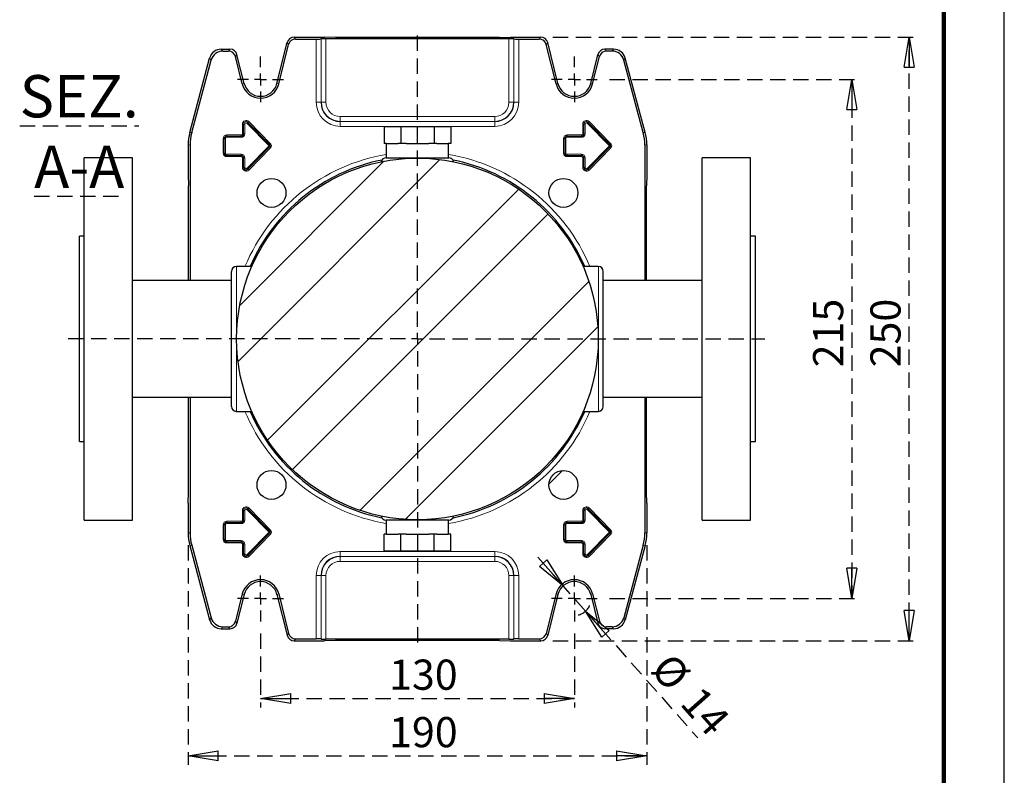
# Model space of a CAD drawing. Units: millimetres. Extents: x -4 to 213, y 0 to 297.
# Drawn here: x 128 to 210, y 54 to 116 of the extents above; entities that cross this region are included whole.
import ezdxf

# ---------------------------------------------------------------- set-up
doc = ezdxf.new("R2010")
doc.units = ezdxf.units.MM
doc.linetypes.add('HIDDEN', pattern=[1.905, 1.27, -0.635])
doc.layers.add('TRATTEGGIO', color=7, linetype='HIDDEN')
doc.styles.add('SLDTEXTSTYLE0', font='TXT', dxfattribs={"width": 0.605})
doc.dimstyles.new('SLDDIMSTYLE1', dxfattribs={"dimtxt": 2.5, "dimasz": 2.5, "dimexe": 0, "dimexo": 0.0625, "dimtad": 1, "dimlfac": 5, "dimrnd": 1e-09, "dimzin": 12, "dimdsep": 46, "dimtxsty": 'SLDTEXTSTYLE0', "dimblk1": 'CLOSED', "dimblk2": 'CLOSED', "dimsah": 1, "dimcen": 0.09, "dimadec": 0, "dimazin": 3, "dimtfac": 1, "dimtofl": 0, "dimtmove": 0, "dimatfit": 3, "dimldrblk": 'CLOSED', "dimfxl": 0, "dimfrac": 2, "dimtolj": 1, "dimtzin": 12, "dimarcsym": 0})
doc.dimstyles.new('SLDDIMSTYLE5', dxfattribs={"dimtxt": 2.5, "dimasz": 2.5, "dimexe": 0, "dimexo": 0.0625, "dimtad": 1, "dimlfac": 5, "dimrnd": 1e-09, "dimzin": 12, "dimdsep": 46, "dimtxsty": 'SLDTEXTSTYLE0', "dimblk1": 'CLOSED', "dimblk2": 'CLOSED', "dimsah": 1, "dimcen": 0, "dimadec": 0, "dimazin": 3, "dimtfac": 1, "dimtmove": 0, "dimatfit": 3, "dimldrblk": 'CLOSED', "dimfxl": 0, "dimfrac": 2, "dimtolj": 1, "dimtzin": 12, "dimarcsym": 0})
pattern_1 = [(45, (0, 0), (-13.4704, 13.4704), []), (45, (4.49, 2e-323), (-13.4704, 13.4704), []), (45, (8.98, 4e-323), (-13.4704, 13.4704), []), (45, (13.47, 6e-323), (-13.4704, 13.4704), [])]

# ---------------------------------------------------------------- blocks, each defined once
blk = doc.blocks.new('_Closed')
at = {"color": 0, "linetype": 'ByBlock', "lineweight": -2}
for p, q in [((-1, 0.166667), (0, 0)), ((-1, 0.166667), (-1, -0.166667)), ((0, 0), (-1, -0.166667)), ((0, 0), (-1, 0))]:
    blk.add_line(p, q, dxfattribs=at)
blk = doc.blocks.new('_D_12')
at = {"layer": 'TRATTEGGIO'}
for p, q in [((148.377, 65.598), (148.377, 59.467)), ((174.377, 65.598), (174.377, 59.467)), ((148.377, 60.217), (174.377, 60.217))]:
    blk.add_line(p, q, dxfattribs=at)
at = {"layer": 'TRATTEGGIO', "xscale": 2.5, "yscale": 2.5, "rotation": 180.0000000000004}
blk.add_blockref('_Closed', (148.377, 60.217, -24.616), dxfattribs=at)
at = {"layer": 'TRATTEGGIO', "xscale": 2.5, "yscale": 2.5}
blk.add_blockref('_Closed', (174.377, 60.217, -24.616), dxfattribs=at)
at = {"layer": 'TRATTEGGIO', "insert": (159.028, 63.439), "char_height": 2.5, "attachment_point": 1, "style": 'SLDTEXTSTYLE0'}
blk.add_mtext('130', dxfattribs=at)
blk = doc.blocks.new('_D_13')
at = {"layer": 'TRATTEGGIO'}
for p, q in [((142.377, 72.925), (142.377, 54.709)), ((180.377, 72.925), (180.377, 54.709)), ((142.377, 55.459), (180.377, 55.459))]:
    blk.add_line(p, q, dxfattribs=at)
at = {"layer": 'TRATTEGGIO', "xscale": 2.5, "yscale": 2.5, "rotation": 180.0000000000004}
blk.add_blockref('_Closed', (142.377, 55.459, -24.616), dxfattribs=at)
at = {"layer": 'TRATTEGGIO', "xscale": 2.5, "yscale": 2.5}
blk.add_blockref('_Closed', (180.377, 55.459, -24.616), dxfattribs=at)
at = {"layer": 'TRATTEGGIO', "insert": (159.028, 58.681), "char_height": 2.5, "attachment_point": 1, "style": 'SLDTEXTSTYLE0'}
blk.add_mtext('190', dxfattribs=at)
blk = doc.blocks.new('_D_14')
at = {"layer": 'TRATTEGGIO'}
for p, q in [((177.277, 111.498), (198.127, 111.498)), ((197.377, 111.498), (197.377, 68.498)), ((177.277, 68.498), (198.127, 68.498))]:
    blk.add_line(p, q, dxfattribs=at)
at = {"layer": 'TRATTEGGIO', "xscale": 2.5, "yscale": 2.5}
for p, rotation in [((197.377, 111.498, -24.616), 90.0000000000004), ((197.377, 68.498, -24.616), 270.0000000000004)]:
    blk.add_blockref('_Closed', p, dxfattribs=dict(at, rotation=rotation))
at = {"layer": 'TRATTEGGIO', "insert": (194.154, 87.649), "char_height": 2.5, "attachment_point": 1, "rotation": 90, "style": 'SLDTEXTSTYLE0'}
blk.add_mtext('215', dxfattribs=at)
blk = doc.blocks.new('_D_15')
at = {"layer": 'TRATTEGGIO'}
for p, q in [((172.593, 114.998), (202.878, 114.998)), ((202.128, 64.998), (202.128, 114.998)), ((172.593, 64.998), (202.878, 64.998))]:
    blk.add_line(p, q, dxfattribs=at)
at = {"layer": 'TRATTEGGIO', "xscale": 2.5, "yscale": 2.5}
for p, rotation in [((202.128, 114.998, -24.616), 90.0000000000004), ((202.128, 64.998, -24.616), 270.0000000000004)]:
    blk.add_blockref('_Closed', p, dxfattribs=dict(at, rotation=rotation))
at = {"layer": 'TRATTEGGIO', "insert": (198.906, 87.649), "char_height": 2.5, "attachment_point": 1, "rotation": 90, "style": 'SLDTEXTSTYLE0'}
blk.add_mtext('250', dxfattribs=at)
blk = doc.blocks.new('_D_16')
at = {"layer": 'TRATTEGGIO'}
for p, q in [((173.449, 69.546), (170.962, 72.354)), ((175.305, 67.45), (173.449, 69.546)), ((175.305, 67.45), (184.598, 56.955))]:
    blk.add_line(p, q, dxfattribs=at)
blk.add_arc((174.377, 68.498), 1.4, 283.34752, 338.46232, dxfattribs=at)
at = {"layer": 'TRATTEGGIO', "xscale": 2.5, "yscale": 2.5}
for p, rotation in [((173.449, 69.546, -24.616), 311.5261116989453), ((175.305, 67.45, -24.616), 131.5261116989453)]:
    blk.add_blockref('_Closed', p, dxfattribs=dict(at, rotation=rotation))
at = {"layer": 'TRATTEGGIO', "char_height": 2.5, "attachment_point": 1, "rotation": 311.52611, "style": 'SLDTEXTSTYLE0'}
for s, insert in [('%%c', (182.462, 64.182)), ('14', (184.911, 61.416))]:
    blk.add_mtext(s, dxfattribs=dict(at, insert=insert))
blk = doc.blocks.new('SW_CENTERMARKSYMBOL_6')
at = {"layer": 'TRATTEGGIO', "color": 0}
for p, q in [((0, 1), (0, 1.9)), ((-1, 0), (-1.9, 0)), ((0, 0), (-0.5, 0)), ((0, 0), (0, 0.5)), ((0, 0), (0, -0.5)), ((0, 0), (0.5, 0)), ((1, 0), (1.9, 0)), ((0, -1), (0, -1.9))]:
    blk.add_line(p, q, dxfattribs=at)
blk = doc.blocks.new('SW_CENTERMARKSYMBOL_7')
at = {"layer": 'TRATTEGGIO', "color": 0}
for p, q in [((0, 1), (0, 1.9)), ((-1, 0), (-1.9, 0)), ((0, 0), (-0.5, 0)), ((0, 0), (0, 0.5)), ((0, 0), (0, -0.5)), ((0, 0), (0.5, 0)), ((1, 0), (1.9, 0)), ((0, -1), (0, -1.9))]:
    blk.add_line(p, q, dxfattribs=at)
blk = doc.blocks.new('SW_CENTERMARKSYMBOL_8')
at = {"layer": 'TRATTEGGIO', "color": 0}
for p, q in [((0, 1), (0, 1.9)), ((-1, 0), (-1.9, 0)), ((0, 0), (-0.5, 0)), ((0, 0), (0, 0.5)), ((0, 0), (0, -0.5)), ((0, 0), (0.5, 0)), ((1, 0), (1.9, 0)), ((0, -1), (0, -1.9))]:
    blk.add_line(p, q, dxfattribs=at)
blk = doc.blocks.new('SW_CENTERMARKSYMBOL_9')
at = {"layer": 'TRATTEGGIO', "color": 0}
for p, q in [((0, 1), (0, 1.9)), ((-1, 0), (-1.9, 0)), ((0, 0), (-0.5, 0)), ((0, 0), (0, 0.5)), ((0, 0), (0, -0.5)), ((0, 0), (0.5, 0)), ((1, 0), (1.9, 0)), ((0, -1), (0, -1.9))]:
    blk.add_line(p, q, dxfattribs=at)
blk = doc.blocks.new('SW_CENTERMARKSYMBOL_10')
at = {"layer": 'TRATTEGGIO', "color": 0}
for p, q in [((0, 1), (0, 25.402)), ((-1, 0), (-29.273, 0)), ((0, 0), (-0.5, 0)), ((0, 0), (0, 0.5)), ((0, 0), (0, -0.5)), ((0, 0), (0.5, 0)), ((1, 0), (28.779, 0)), ((0, -1), (0, -25.417))]:
    blk.add_line(p, q, dxfattribs=at)

msp = doc.modelspace()

# ---------------------------------------------------------------- hatches: boundary and pattern name
at = {"layer": 'TRATTEGGIO', "linetype": 'Continuous', "lineweight": 18}
h = msp.add_hatch(dxfattribs=at)
h.set_pattern_fill('ANSI32', color=256, angle=3e-322, style=0)
edge = h.paths.add_edge_path(flags=0)
edge.add_arc((161.3766, 89.9981), 14.98, 0, 360)
h = msp.add_hatch(dxfattribs=at)
h.set_pattern_fill('Acciaio e ghisa di acciaio DIN 201', color=256, style=0, pattern_type=2)
h.set_pattern_definition(pattern_1)
edge = h.paths.add_edge_path(flags=0)
edge.add_arc((149.2851, 102.0896), 1.2, 0, 360)
h = msp.add_hatch(dxfattribs=at)
h.set_pattern_fill('Acciaio e ghisa di acciaio DIN 201', color=256, style=0, pattern_type=2)
h.set_pattern_definition(pattern_1)
edge = h.paths.add_edge_path(flags=0)
edge.add_arc((173.4682, 102.0896), 1.2, 0, 360)
h = msp.add_hatch(dxfattribs=at)
h.set_pattern_fill('Acciaio e ghisa di acciaio DIN 201', color=256, style=0, pattern_type=2)
h.set_pattern_definition(pattern_1)
edge = h.paths.add_edge_path(flags=0)
edge.add_arc((149.2851, 77.9066), 1.2, 0, 360)
h = msp.add_hatch(dxfattribs=at)
h.set_pattern_fill('Acciaio e ghisa di acciaio DIN 201', color=256, style=0, pattern_type=2)
h.set_pattern_definition(pattern_1)
edge = h.paths.add_edge_path(flags=0)
edge.add_arc((173.4682, 77.9066), 1.2, 0, 360)

# ---------------------------------------------------------------- linework, layer by layer
at = {"color": 7, "linetype": 'Continuous', "lineweight": 25}
for p, q in [((210, 0), (210, 297)), ((149.7351, 111.1594), (150.5788, 114.5434)), ((149.8901, 111.1208), (150.7036, 114.3837)), ((151.1608, 114.9981), (153.6766, 114.9981)), ((151.2856, 114.8384), (152.987, 114.8384)), ((153.3979, 114.8596), (153.3868, 114.8486)), ((154.5869, 114.9641), (153.6766, 114.9981)), ((168.9556, 114.8698), (153.7977, 114.8698)), ((168.1664, 114.9641), (154.5869, 114.9641)), ((168.1664, 114.9641), (169.0766, 114.9981)), ((169.0766, 114.9981), (171.5925, 114.9981)), ((169.3554, 114.8596), (169.3664, 114.8486)), ((169.7663, 114.8384), (171.4677, 114.8384)), ((172.8632, 111.1208), (172.0497, 114.3837)), ((173.0182, 111.1594), (172.1745, 114.5434)), ((145.1265, 113.9981), (145.8419, 113.9981)), ((145.2491, 113.8384), (145.7171, 113.8384)), ((147.0182, 111.1594), (146.4238, 113.5434)), ((175.7351, 111.1594), (176.3295, 113.5434)), ((177.6268, 113.9981), (176.9114, 113.9981)), ((177.5042, 113.8384), (177.0362, 113.8384)), ((142.5129, 107.1066), (144.1609, 113.2572)), ((142.6726, 107.0856), (144.2835, 113.0975)), ((146.8632, 111.1208), (146.299, 113.3837)), ((175.8901, 111.1208), (176.4543, 113.3837)), ((180.0807, 107.0856), (178.4698, 113.0975)), ((180.2404, 107.1066), (178.5924, 113.2572)), ((158.6054, 107.5781), (158.6054, 106.1781)), ((159.991, 107.5781), (158.6054, 107.5781)), ((159.991, 107.5781), (159.991, 106.1781)), ((162.7623, 107.5781), (159.991, 107.5781)), ((162.7623, 107.5781), (162.7623, 106.1781)), ((164.1479, 107.5781), (162.7623, 107.5781)), ((164.1479, 107.5781), (164.1479, 106.1781)), ((142.3766, 106.0717), (142.3766, 103.5981)), ((158.8248, 106.1781), (158.6054, 106.1781)), ((158.7966, 106.1781), (158.7966, 104.9981)), ((158.8248, 106.1781), (159.7716, 106.1781)), ((159.991, 106.1781), (159.7716, 106.1781)), ((160.4299, 106.1781), (159.991, 106.1781)), ((160.4299, 106.1781), (162.3234, 106.1781)), ((162.7623, 106.1781), (162.3234, 106.1781)), ((162.9817, 106.1781), (162.7623, 106.1781)), ((162.9817, 106.1781), (163.9285, 106.1781)), ((164.1479, 106.1781), (163.9285, 106.1781)), ((163.9566, 104.9981), (163.9566, 106.1781)), ((180.3766, 106.0717), (180.3766, 103.5981)), ((142.5364, 106.0507), (142.5364, 94.8281)), ((180.2169, 106.0507), (180.2169, 94.8281)), ((137.7766, 104.9981), (133.7766, 104.9981)), ((133.7766, 89.9981), (133.7766, 104.9981)), ((137.7766, 89.9981), (137.7766, 104.9981)), ((188.9766, 104.9981), (184.9766, 104.9981)), ((184.9766, 89.9981), (184.9766, 104.9981)), ((188.9766, 89.9981), (188.9766, 104.9981)), ((142.3766, 103.5981), (142.4107, 102.6879)), ((180.3766, 103.5981), (180.3426, 102.6879)), ((142.4107, 94.8281), (142.4107, 102.6879)), ((180.3426, 94.8281), (180.3426, 102.6879)), ((133.7766, 98.4981), (133.3766, 98.4981)), ((133.3766, 89.9981), (133.3766, 98.4981)), ((189.3766, 98.4981), (188.9766, 98.4981)), ((189.3766, 89.9981), (189.3766, 98.4981)), ((145.9766, 89.9981), (145.9766, 95.5981)), ((147.6507, 95.9981), (146.3766, 95.9981)), ((176.3766, 95.9981), (175.112, 95.9981)), ((176.7766, 89.9981), (176.7766, 95.5981)), ((145.9766, 94.8281), (137.7766, 94.8281)), ((184.9766, 94.8281), (176.7766, 94.8281)), ((133.3766, 81.4981), (133.3766, 89.9981)), ((133.7766, 74.9981), (133.7766, 89.9981)), ((137.7766, 74.9981), (137.7766, 89.9981)), ((145.9766, 84.3981), (145.9766, 89.9981)), ((176.7766, 84.3981), (176.7766, 89.9981)), ((184.9766, 74.9981), (184.9766, 89.9981)), ((188.9766, 74.9981), (188.9766, 89.9981)), ((189.3766, 81.4981), (189.3766, 89.9981)), ((137.7766, 85.1681), (145.9766, 85.1681)), ((142.4107, 77.3084), (142.4107, 85.1681)), ((142.5364, 85.1681), (142.5364, 73.9456)), ((176.7766, 85.1681), (184.9766, 85.1681)), ((180.2169, 85.1681), (180.2169, 73.9456)), ((180.3426, 77.3084), (180.3426, 85.1681)), ((146.3766, 83.9981), (147.6507, 83.9981)), ((175.1103, 83.9981), (176.3766, 83.9981)), ((133.3766, 81.4981), (133.7766, 81.4981)), ((188.9766, 81.4981), (189.3766, 81.4981)), ((142.3766, 76.3981), (142.4107, 77.3084)), ((180.3766, 76.3981), (180.3426, 77.3084)), ((142.3766, 76.3981), (142.3766, 73.9246)), ((180.3766, 76.3981), (180.3766, 73.9246)), ((133.7766, 74.9981), (137.7766, 74.9981)), ((158.7966, 74.9981), (158.7966, 73.8181)), ((163.9566, 73.8181), (163.9566, 74.9981)), ((184.9766, 74.9981), (188.9766, 74.9981)), ((158.6054, 72.4181), (158.6054, 73.8181)), ((158.8248, 73.8181), (158.6054, 73.8181)), ((158.8248, 73.8181), (159.7716, 73.8181)), ((159.991, 73.8181), (159.7716, 73.8181)), ((159.991, 72.4181), (159.991, 73.8181)), ((160.4299, 73.8181), (159.991, 73.8181)), ((160.4299, 73.8181), (162.3234, 73.8181)), ((162.7623, 73.8181), (162.3234, 73.8181)), ((162.7623, 72.4181), (162.7623, 73.8181)), ((162.9817, 73.8181), (162.7623, 73.8181)), ((162.9817, 73.8181), (163.9285, 73.8181)), ((164.1479, 73.8181), (163.9285, 73.8181)), ((164.1479, 72.4181), (164.1479, 73.8181)), ((142.5129, 72.8896), (144.1609, 66.739)), ((142.6726, 72.9107), (144.2835, 66.8988)), ((180.0807, 72.9107), (178.4698, 66.8988)), ((180.2404, 72.8896), (178.5924, 66.739)), ((159.991, 72.4181), (158.6054, 72.4181)), ((162.7623, 72.4181), (159.991, 72.4181)), ((164.1479, 72.4181), (162.7623, 72.4181)), ((146.8632, 68.8755), (146.299, 66.6125)), ((147.0182, 68.8368), (146.4238, 66.4528)), ((149.7351, 68.8368), (150.5788, 65.4528)), ((149.8901, 68.8755), (150.7036, 65.6125)), ((172.8632, 68.8755), (172.0497, 65.6125)), ((173.0182, 68.8368), (172.1745, 65.4528)), ((175.7351, 68.8368), (176.3295, 66.4528)), ((175.8901, 68.8755), (176.4543, 66.6125)), ((145.2491, 66.1579), (145.7171, 66.1579)), ((177.5042, 66.1579), (177.0362, 66.1579)), ((145.1265, 65.9981), (145.8419, 65.9981)), ((177.6268, 65.9981), (176.9114, 65.9981)), ((151.1608, 64.9981), (153.6766, 64.9981)), ((151.2856, 65.1579), (152.987, 65.1579)), ((153.3868, 65.1477), (153.3979, 65.1366)), ((154.5869, 65.0322), (153.6766, 64.9981)), ((168.9556, 65.1264), (153.7977, 65.1264)), ((168.1664, 65.0322), (154.5869, 65.0322)), ((168.1664, 65.0322), (169.0766, 64.9981)), ((169.0766, 64.9981), (171.5925, 64.9981)), ((169.3664, 65.1477), (169.3554, 65.1366)), ((169.7663, 65.1579), (171.4677, 65.1579))]:
    msp.add_line(p, q, dxfattribs=at)
at = {"color": 7, "linetype": 'Continuous', "lineweight": 140}
msp.add_line((205, 292), (205, 5), dxfattribs=at)
at = {"color": 8, "linetype": 'Continuous', "lineweight": 18}
for p, q in [((150.7036, 114.3837), (150.5788, 114.5434)), ((151.1608, 114.9981), (151.2856, 114.8384)), ((152.987, 109.5981), (152.987, 114.8384)), ((153.3868, 114.8486), (153.3868, 109.5981)), ((153.3979, 109.5981), (153.3979, 114.8596)), ((153.7977, 114.8698), (153.7977, 109.5981)), ((168.9556, 109.5981), (168.9556, 114.8698)), ((169.3554, 114.8596), (169.3554, 109.5981)), ((169.3664, 109.5981), (169.3664, 114.8486)), ((169.7663, 114.8384), (169.7663, 109.5981)), ((171.4677, 114.8384), (171.5925, 114.9981)), ((172.1745, 114.5434), (172.0497, 114.3837)), ((145.1265, 113.9981), (145.2491, 113.8384)), ((145.7171, 113.8384), (145.8419, 113.9981)), ((146.4238, 113.5434), (146.299, 113.3837)), ((176.4543, 113.3837), (176.3295, 113.5434)), ((176.9114, 113.9981), (177.0362, 113.8384)), ((177.5042, 113.8384), (177.6268, 113.9981)), ((144.2835, 113.0975), (144.1609, 113.2572)), ((178.5924, 113.2572), (178.4698, 113.0975)), ((146.8632, 111.1208), (147.0182, 111.1594)), ((149.8901, 111.1208), (149.7351, 111.1594)), ((172.8632, 111.1208), (173.0182, 111.1594)), ((175.8901, 111.1208), (175.7351, 111.1594)), ((152.987, 109.5981), (153.3868, 109.5981)), ((153.3979, 109.5981), (153.3868, 109.5981)), ((153.3979, 109.5981), (153.7977, 109.5981)), ((169.3554, 109.5981), (168.9556, 109.5981)), ((169.3554, 109.5981), (169.3664, 109.5981)), ((169.7663, 109.5981), (169.3664, 109.5981)), ((146.9749, 107.7981), (146.8749, 107.7981)), ((146.8749, 106.9981), (146.8749, 107.7981)), ((146.9749, 106.9981), (146.9749, 107.7981)), ((147.0749, 107.7981), (146.9749, 107.7981)), ((146.9749, 107.7981), (146.9749, 107.7981)), ((146.9749, 107.7981), (146.9749, 106.9981)), ((147.0749, 107.7981), (147.0749, 106.9981)), ((147.3209, 107.9391), (147.2494, 107.8692)), ((149.0779, 105.9993), (147.2494, 107.8692)), ((147.3924, 108.0091), (147.3209, 107.9392)), ((147.3209, 107.9392), (147.3209, 107.9391)), ((149.1494, 106.0693), (147.3209, 107.9392)), ((147.3209, 107.9391), (149.1494, 106.0692)), ((147.3924, 108.0091), (149.2209, 106.1392)), ((154.9766, 108.0193), (154.9766, 108.4192)), ((154.9766, 108.4192), (167.7766, 108.4192)), ((154.9766, 108.0193), (154.9766, 108.0083)), ((167.7766, 108.0193), (154.9766, 108.0193)), ((154.9766, 107.6085), (154.9766, 108.0083)), ((154.9766, 108.0083), (167.7766, 108.0083)), ((167.7766, 108.0193), (167.7766, 108.4192)), ((167.7766, 108.0193), (167.7766, 108.0083)), ((167.7766, 107.6085), (167.7766, 108.0083)), ((175.1749, 107.7981), (175.0749, 107.7981)), ((175.0749, 106.9981), (175.0749, 107.7981)), ((175.1749, 106.9981), (175.1749, 107.7981)), ((175.2749, 107.7981), (175.1749, 107.7981)), ((175.1749, 107.7981), (175.1749, 107.7981)), ((175.1749, 107.7981), (175.1749, 106.9981)), ((175.2749, 107.7981), (175.2749, 106.9981)), ((175.5209, 107.9391), (175.4494, 107.8692)), ((177.2779, 105.9993), (175.4494, 107.8692)), ((175.5924, 108.0091), (175.5209, 107.9392)), ((175.5209, 107.9392), (175.5209, 107.9391)), ((177.3494, 106.0693), (175.5209, 107.9392)), ((175.5209, 107.9391), (177.3494, 106.0692)), ((175.5924, 108.0091), (177.4209, 106.1392)), ((142.5129, 107.1066), (142.6726, 107.0856)), ((145.5766, 106.7999), (145.5766, 106.8999)), ((145.5766, 106.8999), (146.7766, 106.8999)), ((146.7766, 106.7999), (146.7766, 106.8999)), ((146.9749, 106.9981), (146.8749, 106.9981)), ((147.0749, 106.9981), (146.9749, 106.9981)), ((146.9749, 106.9981), (146.9749, 106.9981)), ((167.7766, 107.6085), (154.9766, 107.6085)), ((173.7766, 106.7999), (173.7766, 106.8999)), ((173.7766, 106.8999), (174.9766, 106.8999)), ((174.9766, 106.7999), (174.9766, 106.8999)), ((175.1749, 106.9981), (175.0749, 106.9981)), ((175.2749, 106.9981), (175.1749, 106.9981)), ((175.1749, 106.9981), (175.1749, 106.9981)), ((180.0807, 107.0856), (180.2404, 107.1066)), ((142.5364, 106.0507), (142.3766, 106.0717)), ((145.3749, 106.5981), (145.2749, 106.5981)), ((145.2749, 105.3981), (145.2749, 106.5981)), ((145.3749, 105.3981), (145.3749, 106.5981)), ((145.4749, 106.5981), (145.3749, 106.5981)), ((145.3749, 106.5981), (145.3749, 106.5981)), ((145.3749, 106.5981), (145.3749, 105.3981)), ((145.4749, 106.5981), (145.4749, 105.3981)), ((146.7766, 106.7999), (145.5766, 106.7999)), ((145.5766, 106.7999), (145.5766, 106.7998)), ((145.5766, 106.6999), (145.5766, 106.7998)), ((145.5766, 106.7998), (146.7766, 106.7998)), ((146.7766, 106.6999), (145.5766, 106.6999)), ((146.7766, 106.7999), (146.7766, 106.7998)), ((146.7766, 106.6999), (146.7766, 106.7998)), ((149.1494, 106.0692), (149.0779, 105.9993)), ((149.2209, 106.1392), (149.1494, 106.0693)), ((149.1494, 106.0693), (149.1494, 106.0692)), ((173.5749, 106.5981), (173.4749, 106.5981)), ((173.4749, 105.3981), (173.4749, 106.5981)), ((173.6749, 106.5981), (173.5749, 106.5981)), ((173.5749, 105.3981), (173.5749, 106.5981)), ((173.5749, 106.5981), (173.5749, 106.5981)), ((173.5749, 106.5981), (173.5749, 105.3981)), ((173.6749, 106.5981), (173.6749, 105.3981)), ((173.7766, 106.7999), (173.7766, 106.7998)), ((174.9766, 106.7999), (173.7766, 106.7999)), ((173.7766, 106.6999), (173.7766, 106.7998)), ((173.7766, 106.7998), (174.9766, 106.7998)), ((174.9766, 106.6999), (173.7766, 106.6999)), ((174.9766, 106.7999), (174.9766, 106.7998)), ((174.9766, 106.6999), (174.9766, 106.7998)), ((177.3494, 106.0692), (177.2779, 105.9993)), ((177.4209, 106.1392), (177.3494, 106.0693)), ((177.3494, 106.0693), (177.3494, 106.0692)), ((180.3766, 106.0717), (180.2169, 106.0507)), ((145.3749, 105.3981), (145.2749, 105.3981)), ((145.4749, 105.3981), (145.3749, 105.3981)), ((145.3749, 105.3981), (145.3749, 105.3981)), ((145.5766, 105.2964), (146.7766, 105.2964)), ((145.5766, 105.2964), (145.5766, 105.1964)), ((146.7766, 105.1964), (146.7766, 105.2964)), ((147.2494, 104.127), (149.0779, 105.9969)), ((149.1494, 105.927), (147.3209, 104.0571)), ((147.3209, 104.0571), (149.1494, 105.927)), ((149.2209, 105.8571), (147.3924, 103.9871)), ((149.1494, 105.927), (149.0779, 105.9969)), ((149.1494, 105.927), (149.1494, 105.927)), ((149.2209, 105.8571), (149.1494, 105.927)), ((173.5749, 105.3981), (173.4749, 105.3981)), ((173.6749, 105.3981), (173.5749, 105.3981)), ((173.5749, 105.3981), (173.5749, 105.3981)), ((173.7766, 105.2964), (174.9766, 105.2964)), ((173.7766, 105.2964), (173.7766, 105.1964)), ((174.9766, 105.1964), (174.9766, 105.2964)), ((175.4494, 104.127), (177.2779, 105.9969)), ((177.3494, 105.927), (175.5209, 104.0571)), ((175.5209, 104.0571), (177.3494, 105.927)), ((177.4209, 105.8571), (175.5924, 103.9871)), ((177.3494, 105.927), (177.2779, 105.9969)), ((177.3494, 105.927), (177.3494, 105.927)), ((177.4209, 105.8571), (177.3494, 105.927)), ((146.7766, 105.1964), (145.5766, 105.1964)), ((145.5766, 105.1963), (145.5766, 105.1964)), ((145.5766, 105.1963), (146.7766, 105.1963)), ((145.5766, 105.1963), (145.5766, 105.0964)), ((146.7766, 105.0964), (145.5766, 105.0964)), ((146.7766, 105.1963), (146.7766, 105.1964)), ((146.7766, 105.0964), (146.7766, 105.1963)), ((146.8749, 104.9981), (146.9749, 104.9981)), ((146.8749, 104.1981), (146.8749, 104.9981)), ((146.9749, 104.9981), (147.0749, 104.9981)), ((146.9749, 104.1981), (146.9749, 104.9981)), ((146.9749, 104.9981), (146.9749, 104.9981)), ((146.9749, 104.9981), (146.9749, 104.1981)), ((147.0749, 104.9981), (147.0749, 104.1981)), ((174.9766, 105.1964), (173.7766, 105.1964)), ((173.7766, 105.1963), (173.7766, 105.1964)), ((173.7766, 105.1963), (174.9766, 105.1963)), ((173.7766, 105.1963), (173.7766, 105.0964)), ((174.9766, 105.0964), (173.7766, 105.0964)), ((174.9766, 105.1963), (174.9766, 105.1964)), ((174.9766, 105.0964), (174.9766, 105.1963)), ((175.0749, 104.9981), (175.1749, 104.9981)), ((175.0749, 104.1981), (175.0749, 104.9981)), ((175.1749, 104.1981), (175.1749, 104.9981)), ((175.1749, 104.9981), (175.2749, 104.9981)), ((175.1749, 104.9981), (175.1749, 104.9981)), ((175.1749, 104.9981), (175.1749, 104.1981)), ((175.2749, 104.9981), (175.2749, 104.1981)), ((146.8749, 104.1981), (146.9749, 104.1981)), ((146.9749, 104.1981), (147.0749, 104.1981)), ((146.9749, 104.1981), (146.9749, 104.1981)), ((147.3209, 104.0571), (147.2494, 104.127)), ((147.3209, 104.0571), (147.3209, 104.0571)), ((147.3924, 103.9871), (147.3209, 104.0571)), ((175.0749, 104.1981), (175.1749, 104.1981)), ((175.1749, 104.1981), (175.2749, 104.1981)), ((175.1749, 104.1981), (175.1749, 104.1981)), ((175.5209, 104.0571), (175.4494, 104.127)), ((175.5209, 104.0571), (175.5209, 104.0571)), ((175.5924, 103.9871), (175.5209, 104.0571)), ((146.3766, 95.9981), (146.3766, 89.9981)), ((176.3766, 95.9981), (176.3766, 89.9981)), ((146.3766, 89.9981), (146.3766, 83.9981)), ((176.3766, 89.9981), (176.3766, 83.9981)), ((147.2494, 75.8692), (147.3209, 75.9391)), ((149.0779, 73.9993), (147.2494, 75.8692)), ((147.3209, 75.9392), (147.3924, 76.0091)), ((147.3209, 75.9392), (147.3209, 75.9391)), ((149.1494, 74.0693), (147.3209, 75.9392)), ((147.3209, 75.9391), (149.1494, 74.0692)), ((147.3924, 76.0091), (149.2209, 74.1392)), ((175.4494, 75.8692), (175.5209, 75.9391)), ((177.2779, 73.9993), (175.4494, 75.8692)), ((175.5209, 75.9392), (175.5924, 76.0091)), ((175.5209, 75.9392), (175.5209, 75.9391)), ((177.3494, 74.0693), (175.5209, 75.9392)), ((175.5209, 75.9391), (177.3494, 74.0692)), ((175.5924, 76.0091), (177.4209, 74.1392)), ((146.9749, 75.7981), (146.8749, 75.7981)), ((146.8749, 74.9981), (146.8749, 75.7981)), ((147.0749, 75.7981), (146.9749, 75.7981)), ((146.9749, 74.9981), (146.9749, 75.7981)), ((146.9749, 75.7981), (146.9749, 75.7981)), ((146.9749, 75.7981), (146.9749, 74.9981)), ((147.0749, 75.7981), (147.0749, 74.9981)), ((175.1749, 75.7981), (175.0749, 75.7981)), ((175.0749, 74.9981), (175.0749, 75.7981)), ((175.2749, 75.7981), (175.1749, 75.7981)), ((175.1749, 74.9981), (175.1749, 75.7981)), ((175.1749, 75.7981), (175.1749, 75.7981)), ((175.1749, 75.7981), (175.1749, 74.9981)), ((175.2749, 75.7981), (175.2749, 74.9981)), ((145.2749, 74.5981), (145.3749, 74.5981)), ((145.2749, 73.3981), (145.2749, 74.5981)), ((145.3749, 74.5981), (145.4749, 74.5981)), ((145.3749, 73.3981), (145.3749, 74.5981)), ((145.3749, 74.5981), (145.3749, 74.5981)), ((145.3749, 74.5981), (145.3749, 73.3981)), ((145.4749, 74.5981), (145.4749, 73.3981)), ((145.5766, 74.8999), (146.7766, 74.8999)), ((145.5766, 74.8999), (145.5766, 74.7999)), ((145.5766, 74.7999), (145.5766, 74.7998)), ((146.7766, 74.7999), (145.5766, 74.7999)), ((145.5766, 74.7998), (146.7766, 74.7998)), ((145.5766, 74.7998), (145.5766, 74.6999)), ((146.7766, 74.6999), (145.5766, 74.6999)), ((146.7766, 74.7999), (146.7766, 74.8999)), ((146.7766, 74.7999), (146.7766, 74.7998)), ((146.7766, 74.6999), (146.7766, 74.7998)), ((146.9749, 74.9981), (146.8749, 74.9981)), ((147.0749, 74.9981), (146.9749, 74.9981)), ((146.9749, 74.9981), (146.9749, 74.9981)), ((173.4749, 74.5981), (173.5749, 74.5981)), ((173.4749, 73.3981), (173.4749, 74.5981)), ((173.5749, 74.5981), (173.6749, 74.5981)), ((173.5749, 73.3981), (173.5749, 74.5981)), ((173.5749, 74.5981), (173.5749, 74.5981)), ((173.5749, 74.5981), (173.5749, 73.3981)), ((173.6749, 74.5981), (173.6749, 73.3981)), ((173.7766, 74.8999), (174.9766, 74.8999)), ((173.7766, 74.8999), (173.7766, 74.7999)), ((173.7766, 74.7999), (173.7766, 74.7998)), ((174.9766, 74.7999), (173.7766, 74.7999)), ((173.7766, 74.7998), (174.9766, 74.7998)), ((173.7766, 74.7998), (173.7766, 74.6999)), ((174.9766, 74.6999), (173.7766, 74.6999)), ((174.9766, 74.7999), (174.9766, 74.8999)), ((174.9766, 74.7999), (174.9766, 74.7998)), ((174.9766, 74.6999), (174.9766, 74.7998)), ((175.1749, 74.9981), (175.0749, 74.9981)), ((175.2749, 74.9981), (175.1749, 74.9981)), ((175.1749, 74.9981), (175.1749, 74.9981)), ((142.3766, 73.9246), (142.5364, 73.9456)), ((147.2494, 72.127), (149.0779, 73.9969)), ((149.1494, 73.927), (147.3209, 72.0571)), ((147.3209, 72.0571), (149.1494, 73.927)), ((149.2209, 73.8571), (147.3924, 71.9871)), ((149.0779, 73.9993), (149.1494, 74.0692)), ((149.0779, 73.9969), (149.1494, 73.927)), ((149.1494, 74.0693), (149.2209, 74.1392)), ((149.1494, 74.0693), (149.1494, 74.0692)), ((149.1494, 73.927), (149.1494, 73.927)), ((149.1494, 73.927), (149.2209, 73.8571)), ((175.4494, 72.127), (177.2779, 73.9969)), ((177.3494, 73.927), (175.5209, 72.0571)), ((175.5209, 72.0571), (177.3494, 73.927)), ((177.4209, 73.8571), (175.5924, 71.9871)), ((177.2779, 73.9993), (177.3494, 74.0692)), ((177.2779, 73.9969), (177.3494, 73.927)), ((177.3494, 74.0693), (177.4209, 74.1392)), ((177.3494, 74.0693), (177.3494, 74.0692)), ((177.3494, 73.927), (177.3494, 73.927)), ((177.3494, 73.927), (177.4209, 73.8571)), ((180.2169, 73.9456), (180.3766, 73.9246)), ((142.6726, 72.9107), (142.5129, 72.8896)), ((145.2749, 73.3981), (145.3749, 73.3981)), ((145.3749, 73.3981), (145.4749, 73.3981)), ((145.3749, 73.3981), (145.3749, 73.3981)), ((145.5766, 73.2964), (146.7766, 73.2964)), ((145.5766, 73.1964), (145.5766, 73.2964)), ((146.7766, 73.1964), (145.5766, 73.1964)), ((145.5766, 73.1963), (145.5766, 73.1964)), ((145.5766, 73.1963), (146.7766, 73.1963)), ((145.5766, 73.0964), (145.5766, 73.1963)), ((146.7766, 73.0964), (145.5766, 73.0964)), ((146.7766, 73.1964), (146.7766, 73.2964)), ((146.7766, 73.1963), (146.7766, 73.1964)), ((146.7766, 73.0964), (146.7766, 73.1963)), ((146.8749, 72.9981), (146.9749, 72.9981)), ((146.8749, 72.1981), (146.8749, 72.9981)), ((146.9749, 72.9981), (147.0749, 72.9981)), ((146.9749, 72.1981), (146.9749, 72.9981)), ((146.9749, 72.9981), (146.9749, 72.9981)), ((146.9749, 72.9981), (146.9749, 72.1981)), ((147.0749, 72.9981), (147.0749, 72.1981)), ((173.4749, 73.3981), (173.5749, 73.3981)), ((173.5749, 73.3981), (173.6749, 73.3981)), ((173.5749, 73.3981), (173.5749, 73.3981)), ((173.7766, 73.2964), (174.9766, 73.2964)), ((173.7766, 73.1964), (173.7766, 73.2964)), ((174.9766, 73.1964), (173.7766, 73.1964)), ((173.7766, 73.1963), (173.7766, 73.1964)), ((173.7766, 73.1963), (174.9766, 73.1963)), ((173.7766, 73.0964), (173.7766, 73.1963)), ((174.9766, 73.0964), (173.7766, 73.0964)), ((174.9766, 73.1964), (174.9766, 73.2964)), ((174.9766, 73.1963), (174.9766, 73.1964)), ((174.9766, 73.0964), (174.9766, 73.1963)), ((175.0749, 72.9981), (175.1749, 72.9981)), ((175.0749, 72.1981), (175.0749, 72.9981)), ((175.1749, 72.9981), (175.2749, 72.9981)), ((175.1749, 72.1981), (175.1749, 72.9981)), ((175.1749, 72.9981), (175.1749, 72.9981)), ((175.1749, 72.9981), (175.1749, 72.1981)), ((175.2749, 72.9981), (175.2749, 72.1981)), ((180.2404, 72.8896), (180.0807, 72.9107)), ((146.8749, 72.1981), (146.9749, 72.1981)), ((146.9749, 72.1981), (147.0749, 72.1981)), ((146.9749, 72.1981), (146.9749, 72.1981)), ((147.2494, 72.127), (147.3209, 72.0571)), ((147.3209, 72.0571), (147.3209, 72.0571)), ((147.3209, 72.0571), (147.3924, 71.9871)), ((154.9766, 72.3878), (167.7766, 72.3878)), ((154.9766, 72.3878), (154.9766, 71.9879)), ((167.7766, 71.9879), (154.9766, 71.9879)), ((154.9766, 71.9769), (154.9766, 71.9879)), ((154.9766, 71.9769), (167.7766, 71.9769)), ((154.9766, 71.9769), (154.9766, 71.577)), ((167.7766, 72.3878), (167.7766, 71.9879)), ((167.7766, 71.9769), (167.7766, 71.9879)), ((167.7766, 71.9769), (167.7766, 71.577)), ((175.0749, 72.1981), (175.1749, 72.1981)), ((175.1749, 72.1981), (175.2749, 72.1981)), ((175.1749, 72.1981), (175.1749, 72.1981)), ((175.4494, 72.127), (175.5209, 72.0571)), ((175.5209, 72.0571), (175.5209, 72.0571)), ((175.5209, 72.0571), (175.5924, 71.9871)), ((167.7766, 71.577), (154.9766, 71.577)), ((152.987, 65.1579), (152.987, 70.3981)), ((152.987, 70.3981), (153.3868, 70.3981)), ((153.3868, 70.3981), (153.3868, 65.1477)), ((153.3979, 70.3981), (153.3868, 70.3981)), ((153.3979, 65.1366), (153.3979, 70.3981)), ((153.3979, 70.3981), (153.7977, 70.3981)), ((153.7977, 70.3981), (153.7977, 65.1264)), ((169.3554, 70.3981), (168.9556, 70.3981)), ((168.9556, 65.1264), (168.9556, 70.3981)), ((169.3554, 70.3981), (169.3664, 70.3981)), ((169.3554, 70.3981), (169.3554, 65.1366)), ((169.7663, 70.3981), (169.3664, 70.3981)), ((169.3664, 65.1477), (169.3664, 70.3981)), ((169.7663, 70.3981), (169.7663, 65.1579)), ((146.8632, 68.8755), (147.0182, 68.8368)), ((149.8901, 68.8755), (149.7351, 68.8368)), ((172.8632, 68.8755), (173.0182, 68.8368)), ((175.8901, 68.8755), (175.7351, 68.8368)), ((144.1609, 66.739), (144.2835, 66.8988)), ((178.4698, 66.8988), (178.5924, 66.739)), ((145.2491, 66.1579), (145.1265, 65.9981)), ((145.8419, 65.9981), (145.7171, 66.1579)), ((146.299, 66.6125), (146.4238, 66.4528)), ((176.3295, 66.4528), (176.4543, 66.6125)), ((177.0362, 66.1579), (176.9114, 65.9981)), ((177.6268, 65.9981), (177.5042, 66.1579)), ((150.5788, 65.4528), (150.7036, 65.6125)), ((172.0497, 65.6125), (172.1745, 65.4528)), ((151.2856, 65.1579), (151.1608, 64.9981)), ((171.5925, 64.9981), (171.4677, 65.1579))]:
    msp.add_line(p, q, dxfattribs=at)
at = {"color": 7, "linetype": 'Continuous', "lineweight": 25}
for centre, radius in [((161.3766, 89.9981), 14.98), ((149.2851, 102.0896), 1.2), ((173.4682, 102.0896), 1.2), ((149.2851, 77.9066), 1.2), ((173.4682, 77.9066), 1.2)]:
    msp.add_circle(centre, radius, dxfattribs=at)
for centre, radius, start, end in [((148.3766, 111.4981), 1.5597, 194, 346), ((148.3766, 111.4981), 1.4, 194, 346), ((174.3766, 111.4981), 1.5597, 194, 346), ((174.3766, 111.4981), 1.4, 194, 346), ((154.9766, 109.5981), 1.5898, 180, 270), ((167.7766, 109.5981), 1.5898, 270, 0), ((146.7766, 106.9981), 0.1983, 270, 0), ((174.9766, 106.9981), 0.1983, 270, 0), ((145.5766, 106.5981), 0.2018, 90, 180), ((149.0766, 105.9981), 0.1018, 315.641534, 44.358466), ((173.7766, 106.5981), 0.2018, 90, 180), ((177.2766, 105.9981), 0.1018, 315.641534, 44.358466), ((145.5766, 105.3981), 0.2018, 180, 270), ((173.7766, 105.3981), 0.2018, 180, 270), ((146.7766, 104.9981), 0.1983, 0, 90), ((161.3766, 89.9981), 15.1, 101.259035, 156.58732), ((158.7693, 104.5981), 0.4, 89.999061, 168.686259), ((163.984, 104.5981), 0.4, 11.642274, 90.000292), ((161.3766, 89.9981), 15.1, 23.41268, 78.740954), ((174.9766, 104.9981), 0.1983, 0, 90), ((147.1766, 104.1981), 0.2018, 180, 315.641534), ((175.3766, 104.1981), 0.2018, 180, 315.641534), ((146.3766, 95.5981), 0.4, 90, 180), ((176.3766, 95.5981), 0.4, 0, 90), ((146.3766, 84.3981), 0.4, 180, 270), ((176.3766, 84.3981), 0.4, 270, 0), ((161.3766, 89.9981), 15.1, 203.41268, 258.740954), ((161.3766, 89.9981), 15.1, 281.259035, 336.58732), ((158.7693, 75.3981), 0.4, 191.305283, 270.000292), ((163.984, 75.3981), 0.4, 269.999061, 348.354478), ((145.5766, 74.5981), 0.2018, 90, 180), ((146.7766, 74.9981), 0.1983, 270, 0), ((173.7766, 74.5981), 0.2018, 90, 180), ((174.9766, 74.9981), 0.1983, 270, 0), ((149.0766, 73.9981), 0.1018, 315.641534, 44.358466), ((177.2766, 73.9981), 0.1018, 315.641534, 44.358466), ((145.5766, 73.3981), 0.2018, 180, 270), ((146.7766, 72.9981), 0.1983, 0, 90), ((173.7766, 73.3981), 0.2018, 180, 270), ((174.9766, 72.9981), 0.1983, 0, 90), ((147.1766, 72.1981), 0.2018, 180, 315.641534), ((154.9766, 70.3981), 1.5898, 90, 180), ((167.7766, 70.3981), 1.5898, 0, 90), ((175.3766, 72.1981), 0.2018, 180, 315.641534), ((148.3766, 68.4981), 1.5597, 14, 166), ((148.3766, 68.4981), 1.4, 14, 166), ((174.3766, 68.4981), 1.5597, 14, 166), ((174.3766, 68.4981), 1.4, 14, 166)]:
    msp.add_arc(centre, radius, start, end, dxfattribs=at)
at = {"color": 8, "linetype": 'Continuous', "lineweight": 18}
for centre, radius, start, end in [((154.9766, 109.5981), 1.9897, 180, 270), ((154.9766, 109.5981), 1.5788, 180, 270), ((154.9766, 109.5981), 1.1789, 180, 270), ((167.7766, 109.5981), 1.9897, 270, 0), ((167.7766, 109.5981), 1.5788, 270, 0), ((167.7766, 109.5981), 1.1789, 270, 0), ((147.1766, 107.7981), 0.3018, 44.358466, 180), ((147.1766, 107.7981), 0.2018, 44.358466, 180), ((147.1766, 107.7981), 0.2017, 44.358466, 180), ((147.1766, 107.7981), 0.1017, 44.358466, 180), ((175.3766, 107.7981), 0.3018, 44.358466, 180), ((175.3766, 107.7981), 0.2018, 44.358466, 180), ((175.3766, 107.7981), 0.2017, 44.358466, 180), ((175.3766, 107.7981), 0.1017, 44.358466, 180), ((145.5766, 106.5981), 0.3018, 90, 180), ((146.7766, 106.9981), 0.2983, 270, 0), ((146.7766, 106.9981), 0.1982, 270, 0), ((146.7766, 106.9981), 0.0982, 270, 0), ((173.7766, 106.5981), 0.3018, 90, 180), ((174.9766, 106.9981), 0.2983, 270, 0), ((174.9766, 106.9981), 0.1982, 270, 0), ((174.9766, 106.9981), 0.0982, 270, 0), ((145.5766, 106.5981), 0.2017, 90, 180), ((145.5766, 106.5981), 0.1017, 90, 180), ((149.0766, 105.9981), 0.1017, 315.641534, 44.358466), ((149.0766, 105.9981), 0.2018, 315.641534, 44.358466), ((173.7766, 106.5981), 0.2017, 90, 180), ((173.7766, 106.5981), 0.1017, 90, 180), ((177.2766, 105.9981), 0.1017, 315.641534, 44.358466), ((177.2766, 105.9981), 0.2018, 315.641534, 44.358466), ((145.5766, 105.3981), 0.3018, 180, 270), ((145.5766, 105.3981), 0.2017, 180, 270), ((145.5766, 105.3981), 0.1017, 180, 270), ((146.7766, 104.9981), 0.2983, 0, 90), ((161.3766, 89.9981), 15.5, 99.581572, 157.226028), ((149.0766, 105.9981), 0.00173, 315.641534, 44.358466), ((161.3766, 89.9981), 15.5, 22.773972, 80.418428), ((173.7766, 105.3981), 0.3018, 180, 270), ((173.7766, 105.3981), 0.2017, 180, 270), ((173.7766, 105.3981), 0.1017, 180, 270), ((174.9766, 104.9981), 0.2983, 0, 90), ((177.2766, 105.9981), 0.00173, 315.641534, 44.358466), ((146.7766, 104.9981), 0.1982, 0, 90), ((146.7766, 104.9981), 0.0982, 0, 90), ((174.9766, 104.9981), 0.1982, 0, 90), ((174.9766, 104.9981), 0.0982, 0, 90), ((147.1766, 104.1981), 0.3018, 180, 315.641534), ((147.1766, 104.1981), 0.2017, 180, 315.641534), ((147.1766, 104.1981), 0.1017, 180, 315.641534), ((175.3766, 104.1981), 0.3018, 180, 315.641534), ((175.3766, 104.1981), 0.2017, 180, 315.641534), ((175.3766, 104.1981), 0.1017, 180, 315.641534), ((161.3766, 89.9981), 15.5, 202.773972, 260.418428), ((161.3766, 89.9981), 15.5, 279.581572, 337.226028), ((147.1766, 75.7981), 0.3018, 44.358466, 180), ((147.1766, 75.7981), 0.2018, 44.358466, 180), ((147.1766, 75.7981), 0.2017, 44.358466, 180), ((147.1766, 75.7981), 0.1017, 44.358466, 180), ((175.3766, 75.7981), 0.3018, 44.358466, 180), ((175.3766, 75.7981), 0.2018, 44.358466, 180), ((175.3766, 75.7981), 0.2017, 44.358466, 180), ((175.3766, 75.7981), 0.1017, 44.358466, 180), ((145.5766, 74.5981), 0.3018, 90, 180), ((145.5766, 74.5981), 0.2017, 90, 180), ((145.5766, 74.5981), 0.1017, 90, 180), ((146.7766, 74.9981), 0.2983, 270, 0), ((146.7766, 74.9981), 0.1982, 270, 0), ((146.7766, 74.9981), 0.0982, 270, 0), ((173.7766, 74.5981), 0.3018, 90, 180), ((173.7766, 74.5981), 0.2017, 90, 180), ((173.7766, 74.5981), 0.1017, 90, 180), ((174.9766, 74.9981), 0.2983, 270, 0), ((174.9766, 74.9981), 0.1982, 270, 0), ((174.9766, 74.9981), 0.0982, 270, 0), ((149.0766, 73.9981), 0.00173, 315.641534, 44.358466), ((149.0766, 73.9981), 0.1017, 315.641534, 44.358466), ((149.0766, 73.9981), 0.2018, 315.641534, 44.358466), ((177.2766, 73.9981), 0.00173, 315.641534, 44.358466), ((177.2766, 73.9981), 0.1017, 315.641534, 44.358466), ((177.2766, 73.9981), 0.2018, 315.641534, 44.358466), ((145.5766, 73.3981), 0.3018, 180, 270), ((145.5766, 73.3981), 0.2017, 180, 270), ((145.5766, 73.3981), 0.1017, 180, 270), ((146.7766, 72.9981), 0.2983, 0, 90), ((146.7766, 72.9981), 0.1982, 0, 90), ((146.7766, 72.9981), 0.0982, 0, 90), ((173.7766, 73.3981), 0.3018, 180, 270), ((173.7766, 73.3981), 0.2017, 180, 270), ((173.7766, 73.3981), 0.1017, 180, 270), ((174.9766, 72.9981), 0.2983, 0, 90), ((174.9766, 72.9981), 0.1982, 0, 90), ((174.9766, 72.9981), 0.0982, 0, 90), ((147.1766, 72.1981), 0.3018, 180, 315.641534), ((147.1766, 72.1981), 0.2017, 180, 315.641534), ((147.1766, 72.1981), 0.1017, 180, 315.641534), ((154.9766, 70.3981), 1.9897, 90, 180), ((154.9766, 70.3981), 1.5788, 90, 180), ((167.7766, 70.3981), 1.9897, 0, 90), ((167.7766, 70.3981), 1.5788, 0, 90), ((175.3766, 72.1981), 0.3018, 180, 315.641534), ((175.3766, 72.1981), 0.2017, 180, 315.641534), ((175.3766, 72.1981), 0.1017, 180, 315.641534), ((154.9766, 70.3981), 1.1789, 90, 180), ((167.7766, 70.3981), 1.1789, 0, 90)]:
    msp.add_arc(centre, radius, start, end, dxfattribs=at)
at = {"color": 7, "linetype": 'Continuous', "lineweight": 25}
for centre, major_axis, ratio, start_param, end_param in [((151.1611, 114.3979), (-0.3696, 0.4731), 0.9994483, 5.6202279, 6.9461427), ((151.2859, 114.2382), (-0.3696, 0.4731), 0.9994483, 5.6202279, 6.9461427), ((152.987, 114.8489), (0.4, 0), 0.0261859, 4.712389, 6.2570054), ((153.7977, 114.8593), (0.4, 0), 0.0261859, 1.5707963, 3.1154127), ((168.9556, 114.8593), (0.4, 0), 0.0261859, 0.0261799, 1.5707963), ((169.7663, 114.8489), (0.4, 0), 0.0261859, 3.1677726, 4.712389), ((171.4674, 114.2382), (0.3696, 0.4731), 0.9994483, 5.6202279, 6.9461427), ((171.5922, 114.3979), (0.3696, 0.4731), 0.9994483, 5.6202279, 6.9461427), ((145.1271, 112.9978), (-0.6091, 0.7938), 0.9994557, 5.6289498, 6.9374209), ((145.2496, 112.838), (-0.6091, 0.7938), 0.9994557, 5.6289498, 6.9374209), ((145.7167, 113.2382), (0.3696, 0.4731), 0.9994483, 5.6202279, 6.9461427), ((145.8415, 113.3979), (0.3696, 0.4731), 0.9994483, 5.6202279, 6.9461427), ((176.9118, 113.3979), (-0.3696, 0.4731), 0.9994483, 5.6202279, 6.9461427), ((177.0366, 113.2382), (-0.3696, 0.4731), 0.9994483, 5.6202279, 6.9461427), ((177.5037, 112.838), (0.6091, 0.7938), 0.9994557, 5.6289498, 6.9374209), ((177.6262, 112.9978), (0.6091, 0.7938), 0.9994557, 5.6289498, 6.9374209), ((146.378, 106.0713), (-3.9672, 0.5223), 0.9996514, 6.1523307, 6.4140399), ((146.5378, 106.0503), (-3.9672, 0.5223), 0.9996514, 6.1523307, 6.4140399), ((176.2155, 106.0503), (3.9672, 0.5223), 0.9996514, 6.1523307, 6.4140399), ((176.3753, 106.0713), (3.9672, 0.5223), 0.9996514, 6.1523307, 6.4140399), ((146.378, 73.9249), (-3.9672, -0.5223), 0.9996514, 6.1523307, 6.4140399), ((146.5378, 73.9459), (-3.9672, -0.5223), 0.9996514, 6.1523307, 6.4140399), ((176.2155, 73.9459), (3.9672, -0.5223), 0.9996514, 6.1523307, 6.4140399), ((176.3753, 73.9249), (3.9672, -0.5223), 0.9996514, 6.1523307, 6.4140399), ((145.2496, 67.1582), (-0.6091, -0.7938), 0.9994557, 5.6289498, 6.9374209), ((177.5037, 67.1582), (0.6091, -0.7938), 0.9994557, 5.6289498, 6.9374209), ((145.1271, 66.9985), (-0.6091, -0.7938), 0.9994557, 5.6289498, 6.9374209), ((145.7167, 66.7581), (0.3696, -0.4731), 0.9994483, 5.6202279, 6.9461427), ((145.8415, 66.5983), (0.3696, -0.4731), 0.9994483, 5.6202279, 6.9461427), ((176.9118, 66.5983), (-0.3696, -0.4731), 0.9994483, 5.6202279, 6.9461427), ((177.0366, 66.7581), (-0.3696, -0.4731), 0.9994483, 5.6202279, 6.9461427), ((177.6262, 66.9985), (0.6091, -0.7938), 0.9994557, 5.6289498, 6.9374209), ((151.1611, 65.5983), (-0.3696, -0.4731), 0.9994483, 5.6202279, 6.9461427), ((151.2859, 65.7581), (-0.3696, -0.4731), 0.9994483, 5.6202279, 6.9461427), ((171.4674, 65.7581), (0.3696, -0.4731), 0.9994483, 5.6202279, 6.9461427), ((171.5922, 65.5983), (0.3696, -0.4731), 0.9994483, 5.6202279, 6.9461427), ((152.987, 65.1474), (0.4, 0), 0.0261859, 0.0261799, 1.5707963), ((153.7977, 65.1369), (0.4, 0), 0.0261859, 3.1677726, 4.712389), ((168.9556, 65.1369), (0.4, 0), 0.0261859, 4.712389, 6.2570054), ((169.7663, 65.1474), (0.4, 0), 0.0261859, 1.5707963, 3.1154127)]:
    msp.add_ellipse(centre, major_axis=major_axis, ratio=ratio, start_param=start_param, end_param=end_param, dxfattribs=at)
for points, knots in [([(158.7805, 104.9981), (158.7785, 104.9981), (158.7727, 104.9981), (158.8661, 104.9981), (159.0528, 104.9981), (159.3163, 104.9981), (159.6307, 104.9981), (159.9717, 104.9981), (160.3522, 104.9981), (160.8133, 104.9981), (161.3295, 104.9981), (161.8471, 104.9981), (162.3006, 104.9981), (162.7321, 104.9981), (163.118, 104.9981), (163.4397, 104.9981), (163.687, 104.9981), (163.8639, 104.9981), (163.9692, 104.9981), (163.9743, 104.9981), (163.9766, 104.9981)], [0, 0, 0, 0, 0.0311415, 0.0915771, 0.1524792, 0.2153445, 0.268662, 0.3231403, 0.3747345, 0.4276408, 0.5003231, 0.5563782, 0.6099467, 0.6703893, 0.7327743, 0.7887407, 0.8460699, 0.8998019, 0.954942, 1, 1, 1, 1]), ([(163.9722, 74.9981), (163.974, 74.9981), (163.9794, 74.9981), (163.886, 74.9981), (163.6987, 74.9981), (163.4345, 74.9981), (163.1213, 74.9981), (162.7787, 74.9981), (162.3995, 74.9981), (161.938, 74.9981), (161.4238, 74.9981), (160.9062, 74.9981), (160.4501, 74.9981), (160.019, 74.9981), (159.6321, 74.9981), (159.3126, 74.9981), (159.0644, 74.9981), (158.8894, 74.9981), (158.7836, 74.9981), (158.7795, 74.9981), (158.7777, 74.9981)], [0, 0, 0, 0, 0.0321462, 0.0915716, 0.1534382, 0.2153354, 0.2692362, 0.3231325, 0.3754155, 0.4276378, 0.5003218, 0.5563781, 0.6099478, 0.6713384, 0.7327777, 0.7894311, 0.8460735, 0.9005183, 0.9549432, 1, 1, 1, 1])]:
    msp.add_open_spline(points, degree=3, knots=knots, dxfattribs=at)

# ---------------------------------------------------------------- block references
at = {"layer": 'TRATTEGGIO'}
for name, p in [('SW_CENTERMARKSYMBOL_10', (161.3766, 89.9981)), ('SW_CENTERMARKSYMBOL_8', (148.3766, 111.4981)), ('SW_CENTERMARKSYMBOL_9', (174.3766, 111.4981)), ('SW_CENTERMARKSYMBOL_6', (148.3766, 68.4981)), ('SW_CENTERMARKSYMBOL_7', (174.3766, 68.4981))]:
    msp.add_blockref(name, p, dxfattribs=at)

# ---------------------------------------------------------------- texts
at = {"layer": 'TRATTEGGIO', "insert": (133.3535, 111.8485), "char_height": 3.5, "attachment_point": 2, "style": 'SLDTEXTSTYLE0'}
msp.add_mtext('\\LSEZ. A-A', dxfattribs=at)

# ---------------------------------------------------------------- dimensions: what is measured, and where the dimension line sits
at = {"layer": 'TRATTEGGIO'}
for base, p1, p2, angle, picture, middle in [((202.1284, 114.9981), (171.5925, 64.9981), (171.5925, 114.9981), 90, '_D_15', (202.1284, 89.9981)), ((197.3766, 68.4981), (176.2766, 111.4981), (176.2766, 68.4981), 90, '_D_14', (197.3766, 89.9981)), ((180.3766, 55.4586), (142.3766, 73.9246), (180.3766, 73.9246), 0, '_D_13', (161.3766, 55.4586))]:
    dim = msp.add_linear_dim(base=base, p1=p1, p2=p2, angle=angle, dimstyle='SLDDIMSTYLE1', dxfattribs=at)
    dim.commit()
    dim.dimension.update_dxf_attribs({"geometry": picture, "text_midpoint": middle, "dimtype": 160})
dim = msp.add_diameter_dim_2p(p1=(175.3048, 67.45), p2=(173.4485, 69.5462), dimstyle='SLDDIMSTYLE5', dxfattribs=at)
dim.commit()
dim.dimension.update_dxf_attribs({"geometry": '_D_16', "text_midpoint": (182.454, 59.3767), "dimtype": 163})
dim = msp.add_linear_dim(base=(174.3766, 60.2167), p1=(148.3766, 66.5981), p2=(174.3766, 66.5981), dimstyle='SLDDIMSTYLE1', dxfattribs=at)
dim.commit()
dim.dimension.update_dxf_attribs({"geometry": '_D_12', "text_midpoint": (161.3766, 60.2167), "dimtype": 160})

doc.saveas('drawing.dxf')
